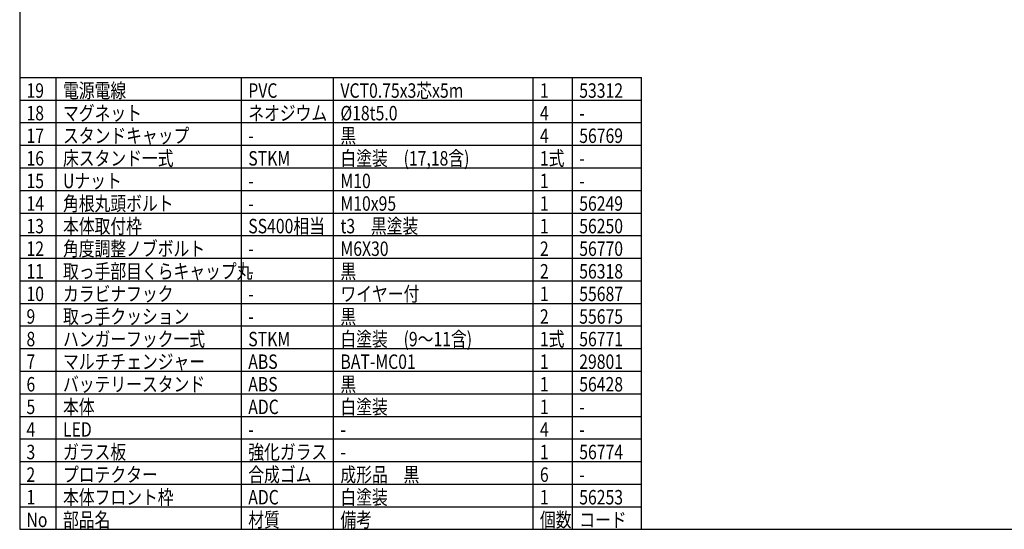
# Model space of a CAD drawing. Units: inches. Extents: x 481 to 1171, y 28 to 308.
# Drawn here: x 496 to 714, y 28 to 141 of the extents above; entities that cross this region are included whole.
import ezdxf

# ---------------------------------------------------------------- set-up
doc = ezdxf.new("R2010")
doc.units = ezdxf.units.IN
doc.header["$LTSCALE"] = 0.2
doc.styles.add('高3.2', font='txt.shx', dxfattribs={"height": 3.2, "bigfont": 'bigfont.shx'})

msp = doc.modelspace()

# ---------------------------------------------------------------- linework, layer by layer
at = {"color": 3}
for p, q in [((496.09, 302.4), (496.09, 28.4)), ((496.09, 128.4), (633.7, 128.4)), ((633.7, 28.4), (633.7, 128.4)), ((496.09, 28.4), (886.09, 28.4))]:
    msp.add_line(p, q, dxfattribs=at)
at = {"color": 7}
for p, q in [((504.18, 28.4), (504.18, 128.4)), ((545.17, 28.4), (545.17, 128.4)), ((565.56, 28.4), (565.56, 128.4)), ((609.7, 28.4), (609.7, 128.4)), ((618.4, 28.4), (618.4, 128.4)), ((496.09, 123.4), (633.7, 123.4)), ((496.09, 118.4), (633.7, 118.4)), ((496.09, 113.4), (633.7, 113.4)), ((496.09, 108.4), (633.7, 108.4)), ((496.09, 103.4), (633.7, 103.4)), ((496.09, 98.4), (633.7, 98.4)), ((496.09, 93.4), (633.7, 93.4)), ((496.09, 88.4), (633.7, 88.4)), ((496.09, 83.4), (633.7, 83.4)), ((496.09, 78.4), (633.7, 78.4)), ((496.09, 73.4), (633.7, 73.4)), ((496.09, 68.4), (633.7, 68.4)), ((496.09, 63.4), (633.7, 63.4)), ((496.09, 58.4), (633.7, 58.4)), ((496.09, 53.4), (633.7, 53.4)), ((496.09, 48.4), (633.7, 48.4)), ((496.09, 43.4), (633.7, 43.4)), ((496.09, 38.4), (633.7, 38.4)), ((496.09, 33.4), (633.7, 33.4))]:
    msp.add_line(p, q, dxfattribs=at)

# ---------------------------------------------------------------- texts
at = {"color": 3, "style": '高3.2', "width": 0.8}
for s, p in [('19', (497.59, 123.9)), ('電源電線', (505.68, 123.9)), ('PVC', (546.67, 123.9)), ('VCT0.75x3芯x5m', (567.06, 123.9)), ('1', (611.2, 123.9)), ('53312', (619.9, 123.9)), ('18', (497.59, 118.9)), ('マグネット', (505.68, 118.9)), ('ネオジウム', (546.67, 118.9)), ('%%C18t5.0', (567.06, 118.9)), ('4', (611.2, 118.9)), ('-', (619.9, 118.9)), ('17', (497.59, 113.9)), ('スタンドキャップ', (505.68, 113.9)), ('黒', (567.06, 113.9)), ('4', (611.2, 113.9)), ('56769', (619.9, 113.9)), ('-', (546.67, 113.9)), ('16', (497.59, 108.9)), ('床スタンド一式', (505.68, 108.9)), ('STKM', (546.67, 108.9)), ('白塗装\u3000(17,18含)', (567.06, 108.9)), ('1式', (611.2, 108.9)), ('-', (619.9, 108.9)), ('15', (497.59, 103.9)), ('Uナット', (505.68, 103.9)), ('M10', (567.06, 103.9)), ('1', (611.2, 103.9)), ('-', (546.67, 103.9)), ('-', (619.9, 103.9)), ('角根丸頭ボルト', (505.68, 98.9)), ('14', (497.59, 98.9)), ('-', (546.67, 98.9)), ('M10x95', (567.06, 98.9)), ('1', (611.2, 98.9)), ('56249', (619.9, 98.9)), ('13', (497.59, 93.9)), ('本体取付枠', (505.68, 93.9)), ('SS400相当', (546.67, 93.9)), ('t3\u3000黒塗装', (567.06, 93.9)), ('1', (611.2, 93.9)), ('56250', (619.9, 93.9)), ('12', (497.59, 88.9)), ('角度調整ノブボルト', (505.68, 88.9)), ('M6X30', (567.06, 88.9)), ('2', (611.2, 88.9)), ('56770', (619.9, 88.9)), ('-', (546.67, 88.9)), ('取っ手部目くらキャップ丸', (505.68, 83.9)), ('黒', (567.06, 83.9)), ('2', (611.2, 83.9)), ('56318', (619.9, 83.9)), ('11', (497.59, 83.9)), ('-', (546.67, 83.9)), ('10', (497.59, 78.9)), ('カラビナフック', (505.68, 78.9)), ('ワイヤー付', (567.06, 78.9)), ('1', (611.2, 78.9)), ('55687', (619.9, 78.9)), ('-', (546.67, 78.9)), ('9', (497.59, 73.9)), ('取っ手クッション', (505.68, 73.9)), ('黒', (567.06, 73.9)), ('2', (611.2, 73.9)), ('55675', (619.9, 73.9)), ('-', (546.67, 73.9)), ('8', (497.59, 68.9)), ('ハンガーフック一式', (505.68, 68.9)), ('STKM', (546.67, 68.9)), ('白塗装\u3000(9～11含)', (567.06, 68.9)), ('1式', (611.2, 68.9)), ('56771', (619.9, 68.9)), ('7', (497.59, 63.9)), ('マルチチェンジャー', (505.68, 63.9)), ('ABS', (546.67, 63.9)), ('BAT-MC01', (567.06, 63.9)), ('1', (611.2, 63.9)), ('29801', (619.9, 63.9)), ('6', (497.59, 58.9)), ('バッテリースタンド', (505.68, 58.9)), ('ABS', (546.67, 58.9)), ('黒', (567.06, 58.9)), ('1', (611.2, 58.9)), ('56428', (619.9, 58.9)), ('5', (497.59, 53.9)), ('本体', (505.68, 53.9)), ('ADC', (546.67, 53.9)), ('白塗装', (567.06, 53.9)), ('1', (611.2, 53.9)), ('-', (619.9, 53.9)), ('4', (497.59, 48.9)), ('LED', (505.68, 48.9)), ('-', (546.67, 48.9)), ('-', (567.06, 48.9)), ('4', (611.2, 48.9)), ('-', (619.9, 48.9)), ('3', (497.59, 43.9)), ('ガラス板', (505.68, 43.9)), ('強化ガラス', (546.67, 43.9)), ('1', (611.2, 43.9)), ('56774', (619.9, 43.9)), ('-', (567.06, 43.9)), ('2', (497.59, 38.9)), ('プロテクター', (505.68, 38.9)), ('合成ゴム', (546.67, 38.9)), ('成形品\u3000黒', (567.06, 38.9)), ('6', (611.2, 38.9)), ('-', (619.9, 38.9)), ('1', (497.59, 33.9)), ('本体フロント枠', (505.68, 33.9)), ('ADC', (546.67, 33.9)), ('白塗装', (567.06, 33.9)), ('1', (611.2, 33.9)), ('56253', (619.9, 33.9)), ('No', (497.59, 28.9)), ('部品名', (505.68, 28.9)), ('材質', (546.67, 28.9)), ('備考', (567.06, 28.9)), ('個数', (611.2, 28.9)), ('コード', (619.9, 28.9))]:
    msp.add_text(s, height=3.2, dxfattribs=at).set_placement(p)

doc.saveas('drawing.dxf')
